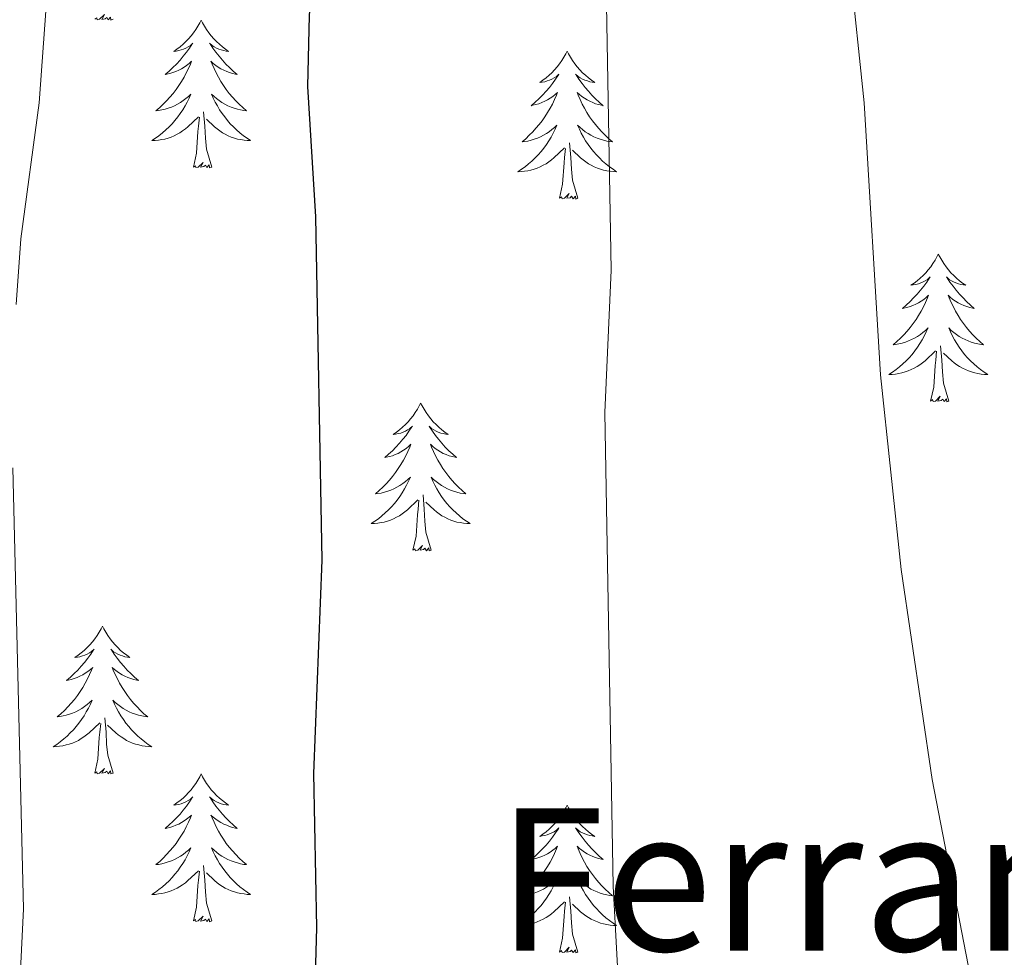
# Model space of a CAD drawing. Units: metres. Extents: x 647907 to 652425, y 715942 to 719008.
# Drawn here: x 649608 to 649688, y 717589 to 717664 of the extents above; entities that cross this region are included whole.
import ezdxf
from ezdxf.enums import TextEntityAlignment as Align

# ---------------------------------------------------------------- set-up
doc = ezdxf.new("R2010")
doc.units = ezdxf.units.M
doc.header["$MEASUREMENT"] = 0
for name, color, linetype, lineweight in [('Carátula', 7, 'Continuous', 5), ('Elementos auxiliares', 7, 'Continuous', 5), ('Entidades rústicas y varios', 7, 'Continuous', 5), ('Relieve y altimetría', 7, 'Continuous', 5), ('Textos de rotulación', 7, 'Continuous', 5)]:
    doc.layers.add(name, color=color, linetype=linetype, lineweight=lineweight)
doc.styles.add('Style-Times New Roman', font='txt')

msp = doc.modelspace()

# ---------------------------------------------------------------- linework, layer by layer
at = {"layer": 'Carátula', "color": 7, "linetype": 'Continuous', "lineweight": 5}
msp.add_3dface([(647970.88, 715942.27), (652424.83, 716038.8), (652360.48, 719008.12), (647906.52, 718911.58)], dxfattribs=at)
at = {"layer": 'Elementos auxiliares', "color": 250, "linetype": 'Continuous', "lineweight": 5}
msp.add_3dface([(652256.46, 716429), (648837.18, 716354.89), (648787.6, 718668.34), (652205.76, 718742.46)], dxfattribs=at)
at = {"layer": 'Entidades rústicas y varios', "color": 92, "linetype": 'Continuous', "lineweight": 5, "flags": 128}
for points in [[(649615.97, 717664.51), (649615.79, 717664.44), (649615.77, 717664.68), (649615.58, 717664.45), (649615.46, 717664.66), (649615.34, 717664.55), (649615.07, 717664.5), (649615.27, 717664.89), (649614.88, 717664.51), (649614.69, 717664.45), (649614.65, 717664.62), (649614.5, 717664.51)], [(649623.07, 717664.44), (649622.96, 717664.22), (649622.81, 717663.94), (649622.64, 717663.68), (649622.46, 717663.42), (649622.27, 717663.17), (649622.06, 717662.93), (649621.84, 717662.71), (649621.61, 717662.49), (649621.37, 717662.29), (649621.12, 717662.1), (649620.86, 717661.92), (649621.06, 717661.94), (649621.26, 717661.98), (649621.46, 717662.04), (649621.65, 717662.11), (649621.84, 717662.19), (649622.02, 717662.29), (649622.2, 717662.4), (649622.4, 717662.59), (649622.36, 717662.53), (649622.13, 717662.18), (649621.89, 717661.85), (649621.63, 717661.52), (649621.37, 717661.21), (649621.09, 717660.9), (649620.79, 717660.61), (649620.49, 717660.32), (649620.18, 717660.05), (649620.3, 717660.07), (649620.55, 717660.13), (649620.79, 717660.21), (649621.03, 717660.29), (649621.26, 717660.4), (649621.48, 717660.51), (649621.69, 717660.65), (649621.9, 717660.79), (649622.1, 717660.95), (649622.29, 717661.12), (649622.2, 717660.9), (649622.04, 717660.53), (649621.87, 717660.18), (649621.69, 717659.83), (649621.49, 717659.49), (649621.27, 717659.16), (649621.05, 717658.84), (649620.81, 717658.53), (649620.56, 717658.23), (649620.29, 717657.93), (649620.02, 717657.65), (649619.73, 717657.38), (649619.43, 717657.13), (649619.63, 717657.15), (649619.9, 717657.2), (649620.16, 717657.26), (649620.42, 717657.34), (649620.67, 717657.43), (649620.92, 717657.54), (649621.16, 717657.66), (649621.4, 717657.8), (649621.62, 717657.95), (649621.84, 717658.12), (649622.04, 717658.29), (649622.24, 717658.48), (649622.1, 717658.15), (649621.94, 717657.83), (649621.77, 717657.52), (649621.59, 717657.21), (649621.39, 717656.92), (649621.18, 717656.63), (649620.96, 717656.35), (649620.73, 717656.08), (649620.48, 717655.82), (649620.22, 717655.58), (649619.95, 717655.35), (649619.67, 717655.12), (649619.39, 717654.91), (649619.09, 717654.72), (649619.36, 717654.73), (649619.62, 717654.76), (649619.89, 717654.8), (649620.14, 717654.85), (649620.4, 717654.93), (649620.65, 717655.01), (649620.89, 717655.12), (649621.13, 717655.23), (649621.36, 717655.36), (649621.58, 717655.51), (649621.8, 717655.67), (649622, 717655.84), (649622.85, 717656.64)], [(649623.07, 717664.44), (649623.19, 717664.22), (649623.34, 717663.94), (649623.51, 717663.68), (649623.69, 717663.42), (649623.89, 717663.17), (649624.09, 717662.93), (649624.31, 717662.71), (649624.54, 717662.49), (649624.78, 717662.29), (649625.03, 717662.1), (649625.29, 717661.92), (649625.09, 717661.94), (649624.89, 717661.98), (649624.69, 717662.04), (649624.5, 717662.11), (649624.31, 717662.19), (649624.13, 717662.29), (649623.95, 717662.4), (649623.75, 717662.59), (649623.79, 717662.53), (649624.02, 717662.18), (649624.26, 717661.85), (649624.52, 717661.52), (649624.79, 717661.21), (649625.07, 717660.9), (649625.36, 717660.61), (649625.66, 717660.32), (649625.97, 717660.05), (649625.85, 717660.07), (649625.6, 717660.13), (649625.36, 717660.21), (649625.13, 717660.29), (649624.89, 717660.4), (649624.67, 717660.51), (649624.45, 717660.65), (649624.25, 717660.79), (649624.05, 717660.95), (649623.86, 717661.12), (649623.95, 717660.9), (649624.11, 717660.53), (649624.28, 717660.18), (649624.46, 717659.83), (649624.66, 717659.49), (649624.88, 717659.16), (649625.1, 717658.84), (649625.34, 717658.53), (649625.59, 717658.23), (649625.86, 717657.93), (649626.13, 717657.65), (649626.42, 717657.38), (649626.72, 717657.13), (649626.52, 717657.15), (649626.25, 717657.2), (649625.99, 717657.26), (649625.73, 717657.34), (649625.48, 717657.43), (649625.23, 717657.54), (649624.99, 717657.66), (649624.75, 717657.8), (649624.53, 717657.95), (649624.31, 717658.12), (649624.11, 717658.29), (649623.91, 717658.48), (649624.05, 717658.15), (649624.21, 717657.83), (649624.38, 717657.52), (649624.56, 717657.21), (649624.76, 717656.92), (649624.97, 717656.63), (649625.19, 717656.35), (649625.42, 717656.08), (649625.67, 717655.82), (649625.93, 717655.58), (649626.2, 717655.35), (649626.48, 717655.12), (649626.77, 717654.91), (649627.05, 717654.72), (649626.79, 717654.73), (649626.53, 717654.76), (649626.27, 717654.8), (649626.01, 717654.85), (649625.75, 717654.93), (649625.5, 717655.01), (649625.26, 717655.12), (649625.02, 717655.23), (649624.79, 717655.36), (649624.57, 717655.51), (649624.35, 717655.67), (649624.15, 717655.84), (649623.49, 717656.46)], [(649652.59, 717661.93), (649652.48, 717661.71), (649652.32, 717661.44), (649652.16, 717661.17), (649651.97, 717660.91), (649651.78, 717660.67), (649651.57, 717660.43), (649651.35, 717660.2), (649651.12, 717659.99), (649650.88, 717659.78), (649650.63, 717659.59), (649650.37, 717659.41), (649650.57, 717659.44), (649650.77, 717659.47), (649650.97, 717659.53), (649651.17, 717659.6), (649651.36, 717659.68), (649651.54, 717659.78), (649651.71, 717659.89), (649651.92, 717660.09), (649651.88, 717660.02), (649651.65, 717659.67), (649651.4, 717659.34), (649651.15, 717659.01), (649650.88, 717658.7), (649650.6, 717658.39), (649650.31, 717658.1), (649650.01, 717657.81), (649649.69, 717657.54), (649649.82, 717657.57), (649650.06, 717657.63), (649650.3, 717657.7), (649650.54, 717657.79), (649650.77, 717657.89), (649650.99, 717658.01), (649651.21, 717658.14), (649651.42, 717658.28), (649651.61, 717658.44), (649651.8, 717658.61), (649651.71, 717658.39), (649651.56, 717658.03), (649651.39, 717657.67), (649651.2, 717657.33), (649651, 717656.99), (649650.79, 717656.65), (649650.56, 717656.33), (649650.32, 717656.02), (649650.07, 717655.72), (649649.81, 717655.43), (649649.53, 717655.15), (649649.25, 717654.87), (649648.95, 717654.62), (649649.15, 717654.64), (649649.41, 717654.69), (649649.67, 717654.75), (649649.93, 717654.83), (649650.19, 717654.93), (649650.44, 717655.03), (649650.68, 717655.16), (649650.91, 717655.29), (649651.14, 717655.44), (649651.35, 717655.61), (649651.56, 717655.78), (649651.75, 717655.97), (649651.61, 717655.65), (649651.46, 717655.32), (649651.29, 717655.01), (649651.11, 717654.71), (649650.91, 717654.41), (649650.7, 717654.12), (649650.48, 717653.84), (649650.24, 717653.57), (649649.99, 717653.32), (649649.74, 717653.07), (649649.47, 717652.84), (649649.19, 717652.61), (649648.9, 717652.41), (649648.61, 717652.21), (649648.87, 717652.22), (649649.14, 717652.25), (649649.4, 717652.29), (649649.66, 717652.35), (649649.91, 717652.42), (649650.16, 717652.51), (649650.41, 717652.61), (649650.65, 717652.73), (649650.88, 717652.86), (649651.1, 717653), (649651.31, 717653.16), (649651.51, 717653.33), (649652.36, 717654.13)], [(649652.59, 717661.93), (649652.7, 717661.71), (649652.86, 717661.44), (649653.02, 717661.17), (649653.21, 717660.91), (649653.4, 717660.67), (649653.61, 717660.43), (649653.83, 717660.2), (649654.06, 717659.99), (649654.3, 717659.78), (649654.55, 717659.59), (649654.81, 717659.41), (649654.61, 717659.44), (649654.41, 717659.47), (649654.21, 717659.53), (649654.01, 717659.6), (649653.82, 717659.68), (649653.64, 717659.78), (649653.47, 717659.89), (649653.26, 717660.09), (649653.3, 717660.02), (649653.53, 717659.67), (649653.78, 717659.34), (649654.03, 717659.01), (649654.3, 717658.7), (649654.58, 717658.39), (649654.87, 717658.1), (649655.17, 717657.81), (649655.49, 717657.54), (649655.36, 717657.57), (649655.12, 717657.63), (649654.88, 717657.7), (649654.64, 717657.79), (649654.41, 717657.89), (649654.19, 717658.01), (649653.97, 717658.14), (649653.76, 717658.28), (649653.57, 717658.44), (649653.38, 717658.61), (649653.47, 717658.39), (649653.62, 717658.03), (649653.79, 717657.67), (649653.98, 717657.33), (649654.18, 717656.99), (649654.39, 717656.65), (649654.62, 717656.33), (649654.86, 717656.02), (649655.11, 717655.72), (649655.37, 717655.43), (649655.65, 717655.15), (649655.93, 717654.87), (649656.23, 717654.62), (649656.03, 717654.64), (649655.77, 717654.69), (649655.51, 717654.75), (649655.25, 717654.83), (649654.99, 717654.93), (649654.74, 717655.03), (649654.5, 717655.16), (649654.27, 717655.29), (649654.04, 717655.44), (649653.83, 717655.61), (649653.62, 717655.78), (649653.43, 717655.97), (649653.57, 717655.65), (649653.72, 717655.32), (649653.89, 717655.01), (649654.07, 717654.71), (649654.27, 717654.41), (649654.48, 717654.12), (649654.7, 717653.84), (649654.94, 717653.57), (649655.19, 717653.32), (649655.44, 717653.07), (649655.71, 717652.84), (649655.99, 717652.61), (649656.28, 717652.41), (649656.57, 717652.21), (649656.31, 717652.22), (649656.04, 717652.25), (649655.78, 717652.29), (649655.52, 717652.35), (649655.27, 717652.42), (649655.02, 717652.51), (649654.77, 717652.61), (649654.53, 717652.73), (649654.3, 717652.86), (649654.08, 717653), (649653.87, 717653.16), (649653.67, 717653.33), (649653.01, 717653.95)], [(649622.46, 717652.59), (649622.7, 717653.71), (649622.81, 717655.45), (649622.86, 717655.88), (649622.93, 717656.6)], [(649623.93, 717652.59), (649623.5, 717654.03), (649623.41, 717654.93), (649623.36, 717655.88), (649623.26, 717657.04)], [(649653.44, 717650.08), (649653.01, 717651.52), (649652.92, 717652.42), (649652.87, 717653.37), (649652.77, 717654.54)], [(649651.97, 717650.08), (649652.22, 717651.2), (649652.33, 717652.94), (649652.38, 717653.37), (649652.44, 717654.09)], [(649623.93, 717652.59), (649623.75, 717652.52), (649623.73, 717652.76), (649623.54, 717652.54), (649623.42, 717652.74), (649623.3, 717652.63), (649623.03, 717652.58), (649623.23, 717652.97), (649622.84, 717652.59), (649622.65, 717652.54), (649622.61, 717652.7), (649622.46, 717652.59)], [(649653.44, 717650.08), (649653.27, 717650.01), (649653.25, 717650.25), (649653.06, 717650.03), (649652.94, 717650.23), (649652.82, 717650.12), (649652.55, 717650.07), (649652.74, 717650.46), (649652.36, 717650.08), (649652.17, 717650.03), (649652.13, 717650.19), (649651.97, 717650.08)], [(649682.51, 717645.57), (649682.4, 717645.35), (649682.25, 717645.08), (649682.08, 717644.81), (649681.9, 717644.55), (649681.7, 717644.31), (649681.49, 717644.07), (649681.28, 717643.84), (649681.05, 717643.63), (649680.81, 717643.42), (649680.55, 717643.23), (649680.29, 717643.05), (649680.49, 717643.08), (649680.7, 717643.11), (649680.9, 717643.17), (649681.09, 717643.24), (649681.28, 717643.32), (649681.46, 717643.42), (649681.63, 717643.53), (649681.84, 717643.73), (649681.8, 717643.66), (649681.57, 717643.31), (649681.33, 717642.98), (649681.07, 717642.65), (649680.8, 717642.34), (649680.52, 717642.03), (649680.23, 717641.74), (649679.93, 717641.45), (649679.61, 717641.18), (649679.74, 717641.21), (649679.98, 717641.27), (649680.23, 717641.34), (649680.46, 717641.43), (649680.69, 717641.53), (649680.92, 717641.65), (649681.13, 717641.78), (649681.34, 717641.92), (649681.54, 717642.08), (649681.72, 717642.25), (649681.63, 717642.03), (649681.48, 717641.67), (649681.31, 717641.31), (649681.12, 717640.97), (649680.92, 717640.63), (649680.71, 717640.29), (649680.48, 717639.97), (649680.25, 717639.66), (649679.99, 717639.36), (649679.73, 717639.07), (649679.45, 717638.79), (649679.17, 717638.51), (649678.87, 717638.26), (649679.07, 717638.28), (649679.33, 717638.33), (649679.6, 717638.39), (649679.86, 717638.47), (649680.11, 717638.57), (649680.36, 717638.67), (649680.6, 717638.8), (649680.83, 717638.93), (649681.06, 717639.08), (649681.27, 717639.25), (649681.48, 717639.42), (649681.68, 717639.61), (649681.53, 717639.29), (649681.38, 717638.96), (649681.21, 717638.65), (649681.03, 717638.35), (649680.83, 717638.05), (649680.62, 717637.76), (649680.4, 717637.48), (649680.16, 717637.21), (649679.92, 717636.96), (649679.66, 717636.71), (649679.39, 717636.48), (649679.11, 717636.25), (649678.82, 717636.05), (649678.53, 717635.85), (649678.8, 717635.86), (649679.06, 717635.89), (649679.32, 717635.93), (649679.58, 717635.99), (649679.84, 717636.06), (649680.09, 717636.15), (649680.33, 717636.25), (649680.57, 717636.37), (649680.8, 717636.5), (649681.02, 717636.64), (649681.23, 717636.8), (649681.44, 717636.97), (649682.28, 717637.77)], [(649682.51, 717645.57), (649682.62, 717645.35), (649682.78, 717645.08), (649682.95, 717644.81), (649683.13, 717644.55), (649683.32, 717644.31), (649683.53, 717644.07), (649683.75, 717643.84), (649683.98, 717643.63), (649684.22, 717643.42), (649684.47, 717643.23), (649684.73, 717643.05), (649684.53, 717643.08), (649684.33, 717643.11), (649684.13, 717643.17), (649683.93, 717643.24), (649683.74, 717643.32), (649683.56, 717643.42), (649683.39, 717643.53), (649683.18, 717643.73), (649683.23, 717643.66), (649683.45, 717643.31), (649683.7, 717642.98), (649683.95, 717642.65), (649684.22, 717642.34), (649684.5, 717642.03), (649684.79, 717641.74), (649685.1, 717641.45), (649685.41, 717641.18), (649685.29, 717641.21), (649685.04, 717641.27), (649684.8, 717641.34), (649684.56, 717641.43), (649684.33, 717641.53), (649684.11, 717641.65), (649683.89, 717641.78), (649683.69, 717641.92), (649683.49, 717642.08), (649683.3, 717642.25), (649683.39, 717642.03), (649683.55, 717641.67), (649683.72, 717641.31), (649683.9, 717640.97), (649684.1, 717640.63), (649684.31, 717640.29), (649684.54, 717639.97), (649684.78, 717639.66), (649685.03, 717639.36), (649685.29, 717639.07), (649685.57, 717638.79), (649685.86, 717638.51), (649686.15, 717638.26), (649685.96, 717638.28), (649685.69, 717638.33), (649685.43, 717638.39), (649685.17, 717638.47), (649684.91, 717638.57), (649684.67, 717638.67), (649684.42, 717638.8), (649684.19, 717638.93), (649683.97, 717639.08), (649683.75, 717639.25), (649683.54, 717639.42), (649683.35, 717639.61), (649683.49, 717639.29), (649683.64, 717638.96), (649683.81, 717638.65), (649684, 717638.35), (649684.19, 717638.05), (649684.4, 717637.76), (649684.63, 717637.48), (649684.86, 717637.21), (649685.11, 717636.96), (649685.37, 717636.71), (649685.63, 717636.48), (649685.91, 717636.25), (649686.2, 717636.05), (649686.49, 717635.85), (649686.23, 717635.86), (649685.96, 717635.89), (649685.7, 717635.93), (649685.44, 717635.99), (649685.19, 717636.06), (649684.94, 717636.15), (649684.69, 717636.25), (649684.46, 717636.37), (649684.23, 717636.5), (649684, 717636.64), (649683.79, 717636.8), (649683.59, 717636.97), (649682.93, 717637.59)], [(649681.89, 717633.72), (649682.14, 717634.84), (649682.25, 717636.58), (649682.3, 717637.01), (649682.36, 717637.73)], [(649683.36, 717633.72), (649682.93, 717635.16), (649682.84, 717636.06), (649682.8, 717637.01), (649682.69, 717638.18)], [(649640.77, 717633.55), (649640.66, 717633.33), (649640.51, 717633.05), (649640.34, 717632.79), (649640.16, 717632.53), (649639.96, 717632.28), (649639.76, 717632.04), (649639.54, 717631.82), (649639.31, 717631.6), (649639.07, 717631.4), (649638.82, 717631.21), (649638.56, 717631.03), (649638.75, 717631.05), (649638.96, 717631.09), (649639.16, 717631.14), (649639.35, 717631.21), (649639.54, 717631.3), (649639.72, 717631.4), (649639.9, 717631.51), (649640.1, 717631.7), (649640.06, 717631.63), (649639.83, 717631.29), (649639.59, 717630.95), (649639.33, 717630.63), (649639.06, 717630.31), (649638.78, 717630.01), (649638.49, 717629.71), (649638.19, 717629.43), (649637.87, 717629.16), (649638, 717629.18), (649638.25, 717629.24), (649638.49, 717629.31), (649638.72, 717629.4), (649638.95, 717629.5), (649639.18, 717629.62), (649639.39, 717629.75), (649639.6, 717629.9), (649639.8, 717630.05), (649639.98, 717630.23), (649639.9, 717630), (649639.74, 717629.64), (649639.57, 717629.29), (649639.38, 717628.94), (649639.18, 717628.6), (649638.97, 717628.27), (649638.75, 717627.95), (649638.51, 717627.64), (649638.25, 717627.33), (649637.99, 717627.04), (649637.72, 717626.76), (649637.43, 717626.49), (649637.13, 717626.23), (649637.33, 717626.26), (649637.59, 717626.3), (649637.86, 717626.37), (649638.12, 717626.45), (649638.37, 717626.54), (649638.62, 717626.65), (649638.86, 717626.77), (649639.09, 717626.91), (649639.32, 717627.06), (649639.54, 717627.22), (649639.74, 717627.4), (649639.94, 717627.59), (649639.8, 717627.26), (649639.64, 717626.94), (649639.47, 717626.63), (649639.29, 717626.32), (649639.09, 717626.02), (649638.88, 717625.73), (649638.66, 717625.46), (649638.42, 717625.19), (649638.18, 717624.93), (649637.92, 717624.69), (649637.65, 717624.45), (649637.37, 717624.23), (649637.08, 717624.02), (649636.79, 717623.83), (649637.06, 717623.84), (649637.32, 717623.86), (649637.58, 717623.91), (649637.84, 717623.96), (649638.1, 717624.03), (649638.35, 717624.12), (649638.59, 717624.22), (649638.83, 717624.34), (649639.06, 717624.47), (649639.28, 717624.62), (649639.49, 717624.77), (649639.7, 717624.94), (649640.55, 717625.74)], [(649640.77, 717633.55), (649640.88, 717633.33), (649641.04, 717633.05), (649641.21, 717632.79), (649641.39, 717632.53), (649641.58, 717632.28), (649641.79, 717632.04), (649642.01, 717631.82), (649642.24, 717631.6), (649642.48, 717631.4), (649642.73, 717631.21), (649642.99, 717631.03), (649642.79, 717631.05), (649642.59, 717631.09), (649642.39, 717631.14), (649642.19, 717631.21), (649642.01, 717631.3), (649641.82, 717631.4), (649641.65, 717631.51), (649641.45, 717631.7), (649641.49, 717631.63), (649641.72, 717631.29), (649641.96, 717630.95), (649642.21, 717630.63), (649642.48, 717630.31), (649642.76, 717630.01), (649643.05, 717629.71), (649643.36, 717629.43), (649643.67, 717629.16), (649643.55, 717629.18), (649643.3, 717629.24), (649643.06, 717629.31), (649642.82, 717629.4), (649642.59, 717629.5), (649642.37, 717629.62), (649642.15, 717629.75), (649641.95, 717629.9), (649641.75, 717630.05), (649641.56, 717630.23), (649641.65, 717630), (649641.81, 717629.64), (649641.98, 717629.29), (649642.16, 717628.94), (649642.36, 717628.6), (649642.57, 717628.27), (649642.8, 717627.95), (649643.04, 717627.64), (649643.29, 717627.33), (649643.55, 717627.04), (649643.83, 717626.76), (649644.12, 717626.49), (649644.41, 717626.23), (649644.22, 717626.26), (649643.95, 717626.3), (649643.69, 717626.37), (649643.43, 717626.45), (649643.17, 717626.54), (649642.93, 717626.65), (649642.69, 717626.77), (649642.45, 717626.91), (649642.23, 717627.06), (649642.01, 717627.22), (649641.8, 717627.4), (649641.61, 717627.59), (649641.75, 717627.26), (649641.91, 717626.94), (649642.07, 717626.63), (649642.26, 717626.32), (649642.45, 717626.02), (649642.66, 717625.73), (649642.89, 717625.46), (649643.12, 717625.19), (649643.37, 717624.93), (649643.63, 717624.69), (649643.89, 717624.45), (649644.17, 717624.23), (649644.46, 717624.02), (649644.75, 717623.83), (649644.49, 717623.84), (649644.23, 717623.86), (649643.96, 717623.91), (649643.7, 717623.96), (649643.45, 717624.03), (649643.2, 717624.12), (649642.95, 717624.22), (649642.72, 717624.34), (649642.49, 717624.47), (649642.27, 717624.62), (649642.05, 717624.77), (649641.85, 717624.94), (649641.19, 717625.56)], [(649683.36, 717633.72), (649683.19, 717633.65), (649683.17, 717633.89), (649682.98, 717633.67), (649682.86, 717633.87), (649682.74, 717633.76), (649682.47, 717633.71), (649682.66, 717634.1), (649682.28, 717633.72), (649682.09, 717633.67), (649682.05, 717633.83), (649681.89, 717633.72)], [(649640.15, 717621.69), (649640.4, 717622.81), (649640.51, 717624.55), (649640.56, 717624.99), (649640.62, 717625.71)], [(649641.62, 717621.69), (649641.19, 717623.13), (649641.1, 717624.04), (649641.06, 717624.99), (649640.96, 717626.15)], [(649641.62, 717621.69), (649641.45, 717621.63), (649641.43, 717621.87), (649641.24, 717621.64), (649641.12, 717621.85), (649641, 717621.74), (649640.73, 717621.68), (649640.93, 717622.08), (649640.54, 717621.7), (649640.35, 717621.64), (649640.31, 717621.81), (649640.15, 717621.69)], [(649615.11, 717615.56), (649615, 717615.34), (649614.85, 717615.07), (649614.68, 717614.8), (649614.5, 717614.54), (649614.31, 717614.29), (649614.1, 717614.06), (649613.88, 717613.83), (649613.65, 717613.61), (649613.41, 717613.41), (649613.16, 717613.22), (649612.9, 717613.04), (649613.1, 717613.07), (649613.3, 717613.1), (649613.5, 717613.16), (649613.69, 717613.23), (649613.88, 717613.31), (649614.06, 717613.41), (649614.24, 717613.52), (649614.44, 717613.71), (649614.4, 717613.65), (649614.17, 717613.3), (649613.93, 717612.97), (649613.67, 717612.64), (649613.41, 717612.33), (649613.13, 717612.02), (649612.83, 717611.73), (649612.53, 717611.44), (649612.22, 717611.17), (649612.34, 717611.2), (649612.59, 717611.25), (649612.83, 717611.33), (649613.07, 717611.41), (649613.3, 717611.52), (649613.52, 717611.64), (649613.73, 717611.77), (649613.94, 717611.91), (649614.14, 717612.07), (649614.33, 717612.24), (649614.24, 717612.02), (649614.08, 717611.66), (649613.91, 717611.3), (649613.73, 717610.95), (649613.53, 717610.61), (649613.31, 717610.28), (649613.09, 717609.96), (649612.85, 717609.65), (649612.6, 717609.35), (649612.33, 717609.05), (649612.06, 717608.77), (649611.77, 717608.5), (649611.47, 717608.25), (649611.67, 717608.27), (649611.94, 717608.32), (649612.2, 717608.38), (649612.46, 717608.46), (649612.71, 717608.55), (649612.96, 717608.66), (649613.2, 717608.79), (649613.44, 717608.92), (649613.66, 717609.07), (649613.88, 717609.24), (649614.08, 717609.41), (649614.28, 717609.6), (649614.14, 717609.27), (649613.98, 717608.95), (649613.81, 717608.64), (649613.63, 717608.33), (649613.43, 717608.04), (649613.22, 717607.75), (649613, 717607.47), (649612.77, 717607.2), (649612.52, 717606.95), (649612.26, 717606.7), (649611.99, 717606.47), (649611.71, 717606.24), (649611.43, 717606.03), (649611.13, 717605.84), (649611.4, 717605.85), (649611.66, 717605.88), (649611.93, 717605.92), (649612.18, 717605.98), (649612.44, 717606.05), (649612.69, 717606.13), (649612.93, 717606.24), (649613.17, 717606.35), (649613.4, 717606.49), (649613.62, 717606.63), (649613.84, 717606.79), (649614.04, 717606.96), (649614.89, 717607.76)], [(649615.11, 717615.56), (649615.23, 717615.34), (649615.38, 717615.07), (649615.55, 717614.8), (649615.73, 717614.54), (649615.93, 717614.29), (649616.13, 717614.06), (649616.35, 717613.83), (649616.58, 717613.61), (649616.82, 717613.41), (649617.07, 717613.22), (649617.33, 717613.04), (649617.13, 717613.07), (649616.93, 717613.1), (649616.73, 717613.16), (649616.54, 717613.23), (649616.35, 717613.31), (649616.17, 717613.41), (649615.99, 717613.52), (649615.79, 717613.71), (649615.83, 717613.65), (649616.06, 717613.3), (649616.3, 717612.97), (649616.56, 717612.64), (649616.83, 717612.33), (649617.11, 717612.02), (649617.4, 717611.73), (649617.7, 717611.44), (649618.01, 717611.17), (649617.89, 717611.2), (649617.64, 717611.25), (649617.4, 717611.33), (649617.17, 717611.41), (649616.93, 717611.52), (649616.71, 717611.64), (649616.49, 717611.77), (649616.29, 717611.91), (649616.09, 717612.07), (649615.9, 717612.24), (649615.99, 717612.02), (649616.15, 717611.66), (649616.32, 717611.3), (649616.5, 717610.95), (649616.7, 717610.61), (649616.92, 717610.28), (649617.14, 717609.96), (649617.38, 717609.65), (649617.63, 717609.35), (649617.9, 717609.05), (649618.17, 717608.77), (649618.46, 717608.5), (649618.76, 717608.25), (649618.56, 717608.27), (649618.29, 717608.32), (649618.03, 717608.38), (649617.77, 717608.46), (649617.52, 717608.55), (649617.27, 717608.66), (649617.03, 717608.79), (649616.79, 717608.92), (649616.57, 717609.07), (649616.35, 717609.24), (649616.15, 717609.41), (649615.95, 717609.6), (649616.09, 717609.27), (649616.25, 717608.95), (649616.42, 717608.64), (649616.6, 717608.33), (649616.8, 717608.04), (649617.01, 717607.75), (649617.23, 717607.47), (649617.46, 717607.2), (649617.71, 717606.95), (649617.97, 717606.7), (649618.24, 717606.47), (649618.52, 717606.24), (649618.81, 717606.03), (649619.09, 717605.84), (649618.83, 717605.85), (649618.57, 717605.88), (649618.31, 717605.92), (649618.05, 717605.98), (649617.79, 717606.05), (649617.54, 717606.13), (649617.3, 717606.24), (649617.06, 717606.35), (649616.83, 717606.49), (649616.61, 717606.63), (649616.39, 717606.79), (649616.19, 717606.96), (649615.53, 717607.58)], [(649615.97, 717603.71), (649615.54, 717605.15), (649615.45, 717606.05), (649615.4, 717607), (649615.3, 717608.17)], [(649614.5, 717603.71), (649614.74, 717604.83), (649614.85, 717606.57), (649614.9, 717607), (649614.97, 717607.72)], [(649615.97, 717603.71), (649615.79, 717603.64), (649615.77, 717603.88), (649615.58, 717603.66), (649615.46, 717603.86), (649615.34, 717603.75), (649615.07, 717603.7), (649615.27, 717604.09), (649614.88, 717603.71), (649614.69, 717603.66), (649614.65, 717603.82), (649614.5, 717603.71)], [(649623.07, 717603.64), (649622.96, 717603.42), (649622.81, 717603.15), (649622.64, 717602.88), (649622.46, 717602.62), (649622.27, 717602.37), (649622.06, 717602.14), (649621.84, 717601.91), (649621.61, 717601.69), (649621.37, 717601.49), (649621.12, 717601.3), (649620.86, 717601.12), (649621.06, 717601.15), (649621.26, 717601.18), (649621.46, 717601.24), (649621.65, 717601.31), (649621.84, 717601.39), (649622.02, 717601.49), (649622.2, 717601.6), (649622.4, 717601.79), (649622.36, 717601.73), (649622.13, 717601.39), (649621.89, 717601.05), (649621.63, 717600.72), (649621.37, 717600.41), (649621.09, 717600.1), (649620.79, 717599.81), (649620.49, 717599.53), (649620.18, 717599.25), (649620.3, 717599.28), (649620.55, 717599.33), (649620.79, 717599.41), (649621.03, 717599.5), (649621.26, 717599.6), (649621.48, 717599.72), (649621.69, 717599.85), (649621.9, 717599.99), (649622.1, 717600.15), (649622.29, 717600.32), (649622.2, 717600.1), (649622.04, 717599.74), (649621.87, 717599.38), (649621.69, 717599.04), (649621.49, 717598.7), (649621.27, 717598.37), (649621.05, 717598.04), (649620.81, 717597.73), (649620.56, 717597.43), (649620.29, 717597.14), (649620.02, 717596.85), (649619.73, 717596.59), (649619.43, 717596.33), (649619.63, 717596.35), (649619.9, 717596.4), (649620.16, 717596.46), (649620.42, 717596.54), (649620.67, 717596.63), (649620.92, 717596.74), (649621.16, 717596.87), (649621.4, 717597), (649621.62, 717597.15), (649621.84, 717597.32), (649622.04, 717597.49), (649622.24, 717597.68), (649622.1, 717597.35), (649621.94, 717597.03), (649621.77, 717596.72), (649621.59, 717596.41), (649621.39, 717596.12), (649621.18, 717595.83), (649620.96, 717595.55), (649620.73, 717595.28), (649620.48, 717595.03), (649620.22, 717594.78), (649619.95, 717594.55), (649619.67, 717594.33), (649619.39, 717594.12), (649619.09, 717593.93), (649619.36, 717593.93), (649619.62, 717593.96), (649619.89, 717594), (649620.14, 717594.06), (649620.4, 717594.13), (649620.65, 717594.22), (649620.89, 717594.32), (649621.13, 717594.43), (649621.36, 717594.57), (649621.58, 717594.71), (649621.8, 717594.87), (649622, 717595.04), (649622.85, 717595.84)], [(649623.07, 717603.64), (649623.19, 717603.42), (649623.34, 717603.15), (649623.51, 717602.88), (649623.69, 717602.62), (649623.89, 717602.37), (649624.09, 717602.14), (649624.31, 717601.91), (649624.54, 717601.69), (649624.78, 717601.49), (649625.03, 717601.3), (649625.29, 717601.12), (649625.09, 717601.15), (649624.89, 717601.18), (649624.69, 717601.24), (649624.5, 717601.31), (649624.31, 717601.39), (649624.13, 717601.49), (649623.95, 717601.6), (649623.75, 717601.79), (649623.79, 717601.73), (649624.02, 717601.39), (649624.26, 717601.05), (649624.52, 717600.72), (649624.79, 717600.41), (649625.07, 717600.1), (649625.36, 717599.81), (649625.66, 717599.53), (649625.97, 717599.25), (649625.85, 717599.28), (649625.6, 717599.33), (649625.36, 717599.41), (649625.13, 717599.5), (649624.89, 717599.6), (649624.67, 717599.72), (649624.45, 717599.85), (649624.25, 717599.99), (649624.05, 717600.15), (649623.86, 717600.32), (649623.95, 717600.1), (649624.11, 717599.74), (649624.28, 717599.38), (649624.46, 717599.04), (649624.66, 717598.7), (649624.88, 717598.37), (649625.1, 717598.04), (649625.34, 717597.73), (649625.59, 717597.43), (649625.86, 717597.14), (649626.13, 717596.85), (649626.42, 717596.59), (649626.72, 717596.33), (649626.52, 717596.35), (649626.25, 717596.4), (649625.99, 717596.46), (649625.73, 717596.54), (649625.48, 717596.63), (649625.23, 717596.74), (649624.99, 717596.87), (649624.75, 717597), (649624.53, 717597.15), (649624.31, 717597.32), (649624.11, 717597.49), (649623.91, 717597.68), (649624.05, 717597.35), (649624.21, 717597.03), (649624.38, 717596.72), (649624.56, 717596.41), (649624.76, 717596.12), (649624.97, 717595.83), (649625.19, 717595.55), (649625.42, 717595.28), (649625.67, 717595.03), (649625.93, 717594.78), (649626.2, 717594.55), (649626.48, 717594.33), (649626.77, 717594.12), (649627.05, 717593.93), (649626.79, 717593.93), (649626.53, 717593.96), (649626.27, 717594), (649626.01, 717594.06), (649625.75, 717594.13), (649625.5, 717594.22), (649625.26, 717594.32), (649625.02, 717594.43), (649624.79, 717594.57), (649624.57, 717594.71), (649624.35, 717594.87), (649624.15, 717595.04), (649623.49, 717595.66)], [(649652.59, 717601.13), (649652.48, 717600.91), (649652.32, 717600.64), (649652.16, 717600.37), (649651.97, 717600.11), (649651.78, 717599.87), (649651.57, 717599.63), (649651.35, 717599.4), (649651.12, 717599.19), (649650.88, 717598.98), (649650.63, 717598.79), (649650.37, 717598.61), (649650.57, 717598.64), (649650.77, 717598.68), (649650.97, 717598.73), (649651.17, 717598.8), (649651.36, 717598.89), (649651.54, 717598.98), (649651.71, 717599.1), (649651.92, 717599.29), (649651.88, 717599.22), (649651.65, 717598.88), (649651.4, 717598.54), (649651.15, 717598.21), (649650.88, 717597.9), (649650.6, 717597.59), (649650.31, 717597.3), (649650.01, 717597.02), (649649.69, 717596.75), (649649.82, 717596.77), (649650.06, 717596.83), (649650.3, 717596.9), (649650.54, 717596.99), (649650.77, 717597.09), (649650.99, 717597.21), (649651.21, 717597.34), (649651.42, 717597.49), (649651.61, 717597.64), (649651.8, 717597.81), (649651.71, 717597.59), (649651.56, 717597.23), (649651.39, 717596.87), (649651.2, 717596.53), (649651, 717596.19), (649650.79, 717595.86), (649650.56, 717595.53), (649650.32, 717595.22), (649650.07, 717594.92), (649649.81, 717594.63), (649649.53, 717594.35), (649649.25, 717594.08), (649648.95, 717593.82), (649649.15, 717593.84), (649649.41, 717593.89), (649649.67, 717593.95), (649649.93, 717594.03), (649650.19, 717594.13), (649650.44, 717594.23), (649650.68, 717594.36), (649650.91, 717594.5), (649651.14, 717594.65), (649651.35, 717594.81), (649651.56, 717594.99), (649651.75, 717595.17), (649651.61, 717594.85), (649651.46, 717594.53), (649651.29, 717594.21), (649651.11, 717593.91), (649650.91, 717593.61), (649650.7, 717593.32), (649650.48, 717593.04), (649650.24, 717592.78), (649649.99, 717592.52), (649649.74, 717592.27), (649649.47, 717592.04), (649649.19, 717591.82), (649648.9, 717591.61), (649648.61, 717591.42), (649648.87, 717591.43), (649649.14, 717591.45), (649649.4, 717591.49), (649649.66, 717591.55), (649649.91, 717591.62), (649650.16, 717591.71), (649650.41, 717591.81), (649650.65, 717591.93), (649650.88, 717592.06), (649651.1, 717592.2), (649651.31, 717592.36), (649651.51, 717592.53), (649652.36, 717593.33)], [(649652.59, 717601.13), (649652.7, 717600.91), (649652.86, 717600.64), (649653.02, 717600.37), (649653.21, 717600.11), (649653.4, 717599.87), (649653.61, 717599.63), (649653.83, 717599.4), (649654.06, 717599.19), (649654.3, 717598.98), (649654.55, 717598.79), (649654.81, 717598.61), (649654.61, 717598.64), (649654.41, 717598.68), (649654.21, 717598.73), (649654.01, 717598.8), (649653.82, 717598.89), (649653.64, 717598.98), (649653.47, 717599.1), (649653.26, 717599.29), (649653.3, 717599.22), (649653.53, 717598.88), (649653.78, 717598.54), (649654.03, 717598.21), (649654.3, 717597.9), (649654.58, 717597.59), (649654.87, 717597.3), (649655.17, 717597.02), (649655.49, 717596.75), (649655.36, 717596.77), (649655.12, 717596.83), (649654.88, 717596.9), (649654.64, 717596.99), (649654.41, 717597.09), (649654.19, 717597.21), (649653.97, 717597.34), (649653.76, 717597.49), (649653.57, 717597.64), (649653.38, 717597.81), (649653.47, 717597.59), (649653.62, 717597.23), (649653.79, 717596.87), (649653.98, 717596.53), (649654.18, 717596.19), (649654.39, 717595.86), (649654.62, 717595.53), (649654.86, 717595.22), (649655.11, 717594.92), (649655.37, 717594.63), (649655.65, 717594.35), (649655.93, 717594.08), (649656.23, 717593.82), (649656.03, 717593.84), (649655.77, 717593.89), (649655.51, 717593.95), (649655.25, 717594.03), (649654.99, 717594.13), (649654.74, 717594.23), (649654.5, 717594.36), (649654.27, 717594.5), (649654.04, 717594.65), (649653.83, 717594.81), (649653.62, 717594.99), (649653.43, 717595.17), (649653.57, 717594.85), (649653.72, 717594.53), (649653.89, 717594.21), (649654.07, 717593.91), (649654.27, 717593.61), (649654.48, 717593.32), (649654.7, 717593.04), (649654.94, 717592.78), (649655.19, 717592.52), (649655.44, 717592.27), (649655.71, 717592.04), (649655.99, 717591.82), (649656.28, 717591.61), (649656.57, 717591.42), (649656.31, 717591.43), (649656.04, 717591.45), (649655.78, 717591.49), (649655.52, 717591.55), (649655.27, 717591.62), (649655.02, 717591.71), (649654.77, 717591.81), (649654.53, 717591.93), (649654.3, 717592.06), (649654.08, 717592.2), (649653.87, 717592.36), (649653.67, 717592.53), (649653.01, 717593.15)], [(649623.93, 717591.79), (649623.5, 717593.23), (649623.41, 717594.13), (649623.36, 717595.08), (649623.26, 717596.25)], [(649622.46, 717591.79), (649622.7, 717592.91), (649622.81, 717594.65), (649622.86, 717595.08), (649622.93, 717595.81)], [(649651.97, 717589.28), (649652.22, 717590.4), (649652.33, 717592.14), (649652.38, 717592.57), (649652.44, 717593.3)], [(649653.44, 717589.28), (649653.01, 717590.72), (649652.92, 717591.63), (649652.87, 717592.57), (649652.77, 717593.74)], [(649623.93, 717591.79), (649623.75, 717591.72), (649623.73, 717591.96), (649623.54, 717591.74), (649623.42, 717591.94), (649623.3, 717591.83), (649623.03, 717591.78), (649623.23, 717592.17), (649622.84, 717591.79), (649622.65, 717591.74), (649622.61, 717591.9), (649622.46, 717591.79)], [(649653.44, 717589.28), (649653.27, 717589.21), (649653.25, 717589.45), (649653.06, 717589.23), (649652.94, 717589.43), (649652.82, 717589.33), (649652.55, 717589.27), (649652.74, 717589.66), (649652.36, 717589.28), (649652.17, 717589.23), (649652.13, 717589.39), (649651.97, 717589.28)]]:
    msp.add_lwpolyline(points, dxfattribs=at)
at = {"layer": 'Relieve y altimetría', "color": 30, "linetype": 'Continuous', "lineweight": 5, "flags": 128}
for points, elevation in [([(649607.1, 717775.72), (649633.09, 717776.76), (649638.09, 717776.44), (649643.89, 717775.17), (649644.17, 717772.79), (649649.09, 717764.75), (649651.32, 717759.78), (649659.47, 717744.4), (649665.12, 717728.76), (649668.29, 717716.77), (649671.41, 717701.72), (649674.22, 717679.94), (649676.52, 717657.78), (649677.86, 717635.83), (649679.51, 717620.13), (649682.02, 717603.19), (649685.43, 717585.58), (649686.96, 717580.11)], 635), ([(649608.28, 717758.04), (649624.28, 717758.56), (649629.3, 717758.17), (649634.57, 717757.31), (649639.38, 717755), (649643.43, 717752.07), (649647.24, 717742.96), (649649, 717737.74), (649650.17, 717732.88), (649652.3, 717709.65), (649654.57, 717692.47), (649655.46, 717682.49), (649656.14, 717644.26), (649655.62, 717632.79)], 630), ([(649606.13, 717727.64), (649611.05, 717728.59), (649616.8, 717728.1), (649619.3, 717725.72), (649619.34, 717723.34), (649615.08, 717707.5), (649613.36, 717696.96), (649612.1, 717686.67), (649610.02, 717657.78), (649608.54, 717646.79), (649608.15, 717641.5)], 620), ([(649655.62, 717632.79), (649656.29, 717594.59), (649657.18, 717578.15)], 630), ([(649607.88, 717628.33), (649608.74, 717592.77), (649608.24, 717582.27)], 620)]:
    msp.add_lwpolyline(points, dxfattribs=dict(at, elevation=elevation))
at = {"layer": 'Relieve y altimetría', "color": 30, "linetype": 'Continuous', "lineweight": 25, "elevation": 625, "flags": 128}
msp.add_lwpolyline([(649605.09, 717740.04), (649616.77, 717742.4), (649623.79, 717743.36), (649628.76, 717743.18), (649630.01, 717742.64), (649632.1, 717739.57), (649633.02, 717734.69), (649633.67, 717711.18), (649633.5, 717687.06), (649631.78, 717664.81), (649631.64, 717659.08), (649632.3, 717648.58), (649632.79, 717620.89), (649632.14, 717603.68), (649632.36, 717591.27), (649632.07, 717580.52)], dxfattribs=at)

# ---------------------------------------------------------------- texts
at = {"layer": 'Textos de rotulación', "color": 250, "linetype": 'Continuous', "lineweight": 5, "style": 'Style-Times New Roman'}
msp.add_text('Ferrandillo', height=11.50002, dxfattribs=at).set_placement((649687.108, 717595.13, 635.67), align=Align.MIDDLE_CENTER)

doc.saveas('drawing.dxf')
